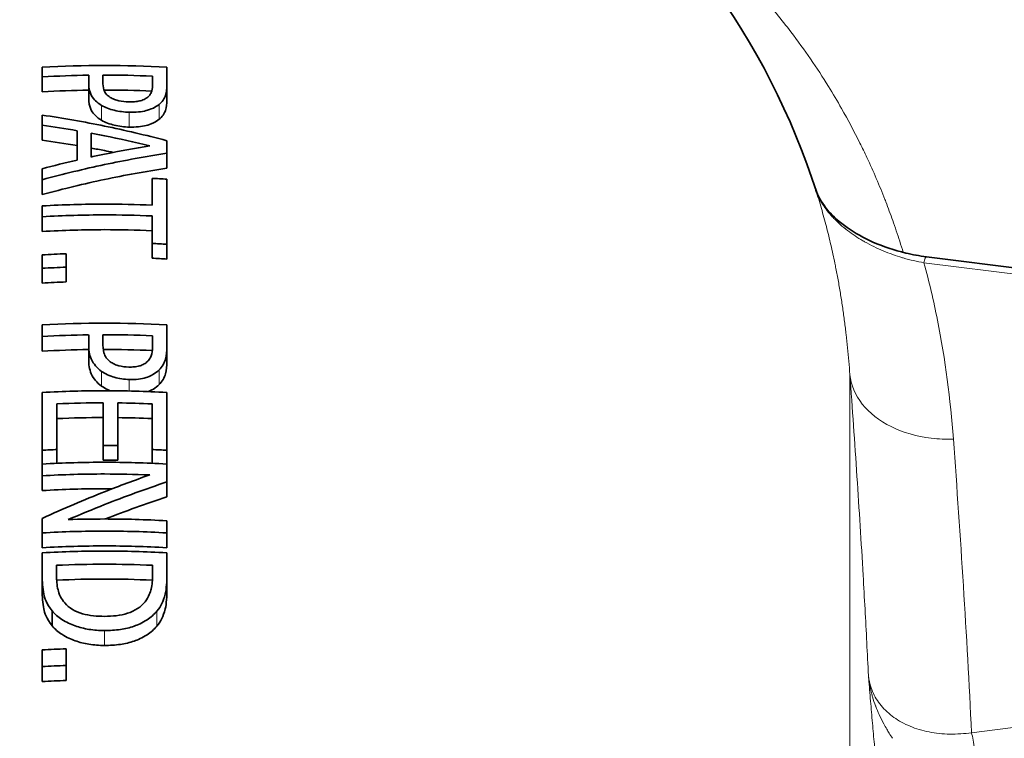
# Model space of a CAD drawing. Units: millimetres. Extents: x 11 to 1311, y -72 to 1040.
# Drawn here: x 785 to 832, y 339 to 374 of the extents above; entities that cross this region are included whole.
import ezdxf

# ---------------------------------------------------------------- set-up
doc = ezdxf.new("R2010")
doc.units = ezdxf.units.MM
doc.layers.add('Widoczne (ISO)', color=7, linetype='Continuous', lineweight=35)
doc.layers.add('Widoczne wąskie (ISO)', color=7, linetype='Continuous', lineweight=18)

msp = doc.modelspace()

# ---------------------------------------------------------------- linework, layer by layer
at = {"layer": 'Widoczne (ISO)'}
for p, q in [((785.94, 371.459), (785.94, 370.997)), ((791.94, 370.582), (791.94, 371.459)), ((785.94, 370.997), (785.94, 370.276)), ((788.177, 371.079), (788.177, 370.684)), ((788.858, 370.767), (788.858, 371.084)), ((791.25, 371.033), (791.25, 370.647)), ((788.177, 370.684), (788.177, 369.967)), ((791.94, 370.582), (791.94, 369.863)), ((785.94, 369.159), (785.94, 368.671)), ((785.94, 368.671), (785.94, 367.954)), ((787.618, 368.409), (787.618, 366.994)), ((788.298, 367.143), (788.298, 368.288)), ((791.94, 367.321), (791.94, 367.928)), ((791.94, 367.321), (791.94, 366.606)), ((785.94, 366.582), (785.94, 366.051)), ((785.94, 366.051), (785.94, 365.338)), ((791.23, 366.115), (791.23, 364.826)), ((791.94, 362.947), (791.94, 366.079)), ((785.94, 364.79), (785.94, 364.272)), ((785.94, 364.272), (785.94, 363.561)), ((791.23, 364.308), (791.23, 362.983)), ((791.23, 362.983), (791.23, 362.274)), ((791.94, 362.947), (791.94, 362.237)), ((785.94, 362.438), (785.94, 361.791)), ((787.088, 361.844), (787.088, 362.492)), ((838.716, 361.069), (828.491, 362.344)), ((785.94, 361.791), (785.94, 361.081)), ((787.088, 361.844), (787.088, 361.136)), ((785.94, 359.069), (785.94, 358.508)), ((791.94, 358.006), (791.94, 359.069)), ((785.94, 358.508), (785.94, 357.799)), ((788.177, 358.589), (788.177, 358.111)), ((788.858, 358.209), (788.858, 358.594)), ((791.25, 358.543), (791.25, 358.076)), ((788.177, 358.111), (788.177, 357.403)), ((791.94, 358.006), (791.94, 357.296)), ((785.94, 355.817), (785.94, 353.036)), ((791.94, 353.036), (791.94, 355.817)), ((786.65, 353.072), (786.65, 355.269)), ((788.877, 355.32), (788.877, 353.272)), ((789.587, 353.268), (789.587, 355.316)), ((791.23, 355.269), (791.23, 353.072)), ((785.94, 353.036), (785.94, 352.375)), ((786.65, 353.072), (786.65, 352.411)), ((788.877, 353.272), (788.877, 352.564)), ((789.587, 353.268), (789.587, 352.56)), ((791.23, 353.072), (791.23, 352.411)), ((791.94, 353.036), (791.94, 352.375)), ((785.94, 352.375), (785.94, 351.81)), ((791.94, 351.512), (791.94, 352.375)), ((785.94, 351.81), (785.94, 351.098)), ((791.94, 351.512), (791.94, 350.8)), ((785.94, 349.762), (785.94, 349.062)), ((791.94, 349.062), (791.94, 349.645)), ((785.94, 349.062), (785.94, 348.348)), ((791.94, 349.062), (791.94, 348.348)), ((785.94, 348.103), (785.94, 347.001)), ((791.94, 347.013), (791.94, 348.103)), ((786.631, 347.017), (786.631, 347.504)), ((791.25, 347.504), (791.25, 347.017)), ((785.94, 347.001), (785.94, 346.285)), ((791.94, 347.013), (791.94, 346.297)), ((786.422, 345.308), (786.422, 344.591)), ((787.088, 342.685), (787.088, 343.488)), ((785.94, 343.433), (785.94, 342.631)), ((785.94, 342.631), (785.94, 341.909)), ((787.088, 342.685), (787.088, 341.965))]:
    msp.add_line(p, q, dxfattribs=at)
for centre, radius, start, end in [((788.94, 330.839), 90, 325.20655, 214.79345), ((788.94, 354.404), 36, 17.8358, 162.1638)]:
    msp.add_arc(centre, radius, start, end, dxfattribs=at)
for centre, major_axis, ratio, start_param, end_param in [((788.94, 345.818), (-36.385, 0), 0.707107, 4.629845, 4.794933), ((788.94, 345.323), (36.433, 0), 0.707107, 1.507361, 1.573065), ((788.94, 345.308), (35.438, 0), 0.707107, 1.506709, 1.571596), ((790.478, 339.943), (35.847, -16.458), 0.672554, 1.946587, 1.991522), ((790.451, 339.97), (34.903, -16.024), 0.672554, 1.947925, 1.994085), ((787.564, 339.299), (-35.578, -16.334), 0.672554, 4.411455, 4.456519), ((788.94, 340.14), (-36.806, 0), 0.707107, 4.630787, 4.650125), ((788.94, 336.918), (36.934, 0), 0.707107, 1.48948, 1.50875), ((788.94, 336.398), (-36.948, 0), 0.707107, 4.762549, 4.793674), ((788.94, 336.916), (35.935, 0), 0.707107, 1.487213, 1.507022), ((788.94, 335.74), (36.963, 0), 0.707107, 1.620935, 1.652048), ((788.94, 335.739), (35.964, 0), 0.707107, 1.62233, 1.654311), ((788.94, 332.993), (-36.998, 0), 0.707103, 4.631215, 4.793563), ((788.94, 332.432), (37, 0), 0.707106, 1.591429, 1.651967), ((788.94, 332.432), (37, 0), 0.707107, 1.508335, 1.57303), ((788.94, 332.432), (-36, 0), 0.707106, 4.733595, 4.795819), ((788.94, 332.432), (36, 0), 0.707107, 1.506941, 1.572512), ((788.94, 329.175), (36.974, 0), 0.707107, 1.508817, 1.553305), ((788.94, 329.175), (35.974, 0), 0.707107, 1.507093, 1.552819), ((788.94, 327.013), (36.925, 0), 0.707107, 1.632858, 1.652133), ((788.94, 327.16), (36.928, 0), 0.707107, 1.553284, 1.572508), ((788.94, 327.013), (36.925, 0), 0.707107, 1.48946, 1.508735), ((788.94, 327.158), (35.929, 0), 0.707107, 1.552797, 1.572556), ((788.94, 317.743), (-36.455, 0), 0.707107, 4.763233, 4.79478), ((788.94, 316.98), (36.399, 0), 0.707107, 1.621719, 1.653315), ((788.94, 316.964), (35.405, 0), 0.707107, 1.62315, 1.655638)]:
    msp.add_ellipse(centre, major_axis=major_axis, ratio=ratio, start_param=start_param, end_param=end_param, dxfattribs=at)
for points, knots in [([(845.43, 365.5), (844.783, 367.744), (843.873, 369.945), (840.496, 376.154), (837.362, 379.965), (829.563, 386.715), (824.883, 389.646), (814.461, 394.314), (808.717, 396.049), (796.755, 398.143), (790.539, 398.503), (778.26, 397.814), (772.199, 396.765), (760.842, 393.358), (755.548, 391.001), (746.267, 385.208), (742.28, 381.773), (736.044, 374.176), (733.785, 370.017), (732.473, 365.578), (732.438, 365.458), (732.404, 365.339)], [0.20126, 0.20126, 0.20126, 0.20126, 0.367117, 0.367117, 0.685049, 0.685049, 1.006075, 1.006075, 1.32802, 1.32802, 1.65002, 1.65002, 1.972001, 1.972001, 2.294011, 2.294011, 2.615697, 2.615697, 2.935482, 2.935482, 2.944316, 2.944316, 2.944316, 2.944316]), ([(788.177, 370.684), (788.177, 370.499), (788.206, 370.296), (788.366, 369.997), (788.45, 369.906), (788.587, 369.772), (788.685, 369.696), (788.799, 369.628)], [-0.1265466, -0.1265466, -0.1265466, -0.1265466, -0.0803582, -0.0803582, -0.0490243, -0.0490243, 0, 0, 0, 0]), ([(789.217, 370.012), (789.137, 370.058), (789.072, 370.111), (788.969, 370.231), (788.936, 370.295), (788.869, 370.494), (788.858, 370.639), (788.858, 370.767)], [-0.140646, -0.140646, -0.140646, -0.140646, -0.1044108, -0.1044108, -0.066333, -0.066333, 0, 0, 0, 0]), ([(791.25, 370.647), (791.25, 370.541), (791.241, 370.427), (791.196, 370.267), (791.175, 370.214), (791.11, 370.113), (791.071, 370.068), (791.021, 370.026)], [-0.1110888, -0.1110888, -0.1110888, -0.1110888, -0.0567777, -0.0567777, -0.0271249, -0.0271249, 0, 0, 0, 0]), ([(791.566, 369.674), (791.642, 369.735), (791.704, 369.802), (791.815, 369.958), (791.85, 370.039), (791.924, 370.257), (791.94, 370.426), (791.94, 370.582)], [-0.1451548, -0.1451548, -0.1451548, -0.1451548, -0.1165567, -0.1165567, -0.0814541, -0.0814541, 0, 0, 0, 0]), ([(791.021, 370.026), (790.972, 369.984), (790.914, 369.947), (790.766, 369.877), (790.687, 369.855), (790.548, 369.823), (790.467, 369.812), (790.294, 369.797), (790.2, 369.795), (790.107, 369.797)], [-0.09109424, -0.09109424, -0.09109424, -0.09109424, -0.07371045, -0.07371045, -0.05317627, -0.05317627, -0.02791656, -0.02791656, 0, 0, 0, 0]), ([(788.799, 368.912), (788.685, 368.981), (788.587, 369.056), (788.437, 369.203), (788.359, 369.292), (788.206, 369.58), (788.177, 369.781), (788.177, 369.967)], [0, 0, 0, 0, 0.0490426, 0.0490426, 0.0881544, 0.0881544, 0.1518839, 0.1518839, 0.1518839, 0.1518839]), ([(788.799, 369.628), (788.883, 369.577), (788.975, 369.532), (789.196, 369.446), (789.312, 369.413), (789.642, 369.334), (789.883, 369.305), (790.131, 369.299)], [-0.1328087, -0.1328087, -0.1328087, -0.1328087, -0.1061589, -0.1061589, -0.074547, -0.074547, 0, 0, 0, 0]), ([(790.107, 369.797), (789.945, 369.801), (789.777, 369.815), (789.572, 369.862), (789.498, 369.882), (789.342, 369.944), (789.277, 369.977), (789.217, 370.012)], [-0.146967, -0.146967, -0.146967, -0.146967, -0.0562062, -0.0562062, -0.0253679, -0.0253679, 0, 0, 0, 0]), ([(790.131, 369.299), (790.28, 369.296), (790.429, 369.299), (790.703, 369.325), (790.829, 369.345), (791.027, 369.397), (791.155, 369.435), (791.397, 369.552), (791.487, 369.61), (791.566, 369.674)], [-0.2703331, -0.2703331, -0.2703331, -0.2703331, -0.1791968, -0.1791968, -0.0975078, -0.0975078, -0.0423707, -0.0423707, 0, 0, 0, 0]), ([(791.94, 369.863), (791.94, 369.706), (791.924, 369.538), (791.85, 369.32), (791.815, 369.24), (791.704, 369.084), (791.642, 369.018), (791.566, 368.957)], [0, 0, 0, 0, 0.0814308, 0.0814308, 0.1166456, 0.1166456, 0.1453702, 0.1453702, 0.1453702, 0.1453702]), ([(791.94, 367.928), (790.914, 368.2), (789.907, 368.435), (788.94, 368.633), (787.97, 368.833), (786.963, 369.01), (785.94, 369.159)], [22.610181, 22.610181, 22.610181, 22.610181, 22.9166843, 22.9166843, 22.9166843, 23.2241937, 23.2241937, 23.2241937, 23.2241937]), ([(790.131, 368.584), (789.883, 368.59), (789.643, 368.619), (789.313, 368.698), (789.197, 368.731), (788.976, 368.816), (788.883, 368.861), (788.799, 368.912)], [0, 0, 0, 0, 0.07444, 0.07444, 0.1060924, 0.1060924, 0.1327728, 0.1327728, 0.1327728, 0.1327728]), ([(791.566, 368.957), (791.488, 368.892), (791.397, 368.834), (791.156, 368.719), (791.028, 368.681), (790.83, 368.629), (790.704, 368.609), (790.429, 368.584), (790.28, 368.58), (790.131, 368.584)], [0, 0, 0, 0, 0.0423383, 0.0423383, 0.0974881, 0.0974881, 0.1795223, 0.1795223, 0.2710543, 0.2710543, 0.2710543, 0.2710543]), ([(788.298, 368.288), (788.514, 368.248), (788.728, 368.206), (788.94, 368.164), (789.649, 368.021), (790.38, 367.86), (791.123, 367.678)], [22.7740686, 22.7740686, 22.7740686, 22.7740686, 22.8411229, 22.8411229, 22.8411229, 23.0651617, 23.0651617, 23.0651617, 23.0651617]), ([(791.123, 367.678), (790.381, 367.559), (789.651, 367.424), (788.94, 367.279), (788.728, 367.235), (788.514, 367.19), (788.298, 367.143)], [22.5643389, 22.5643389, 22.5643389, 22.5643389, 22.7889334, 22.7889334, 22.7889334, 22.8559699, 22.8559699, 22.8559699, 22.8559699]), ([(785.94, 366.051), (786.966, 366.33), (787.973, 366.571), (788.94, 366.776), (789.91, 366.981), (790.917, 367.166), (791.94, 367.321)], [22.485584, 22.485584, 22.485584, 22.485584, 22.7920862, 22.7920862, 22.7920862, 23.0993957, 23.0993957, 23.0993957, 23.0993957]), ([(789.364, 367.364), (789.222, 367.393), (789.081, 367.422), (788.94, 367.45), (788.728, 367.493), (788.514, 367.534), (788.298, 367.575)], [-0.044316, -0.044316, -0.044316, -0.044316, 0, 0, 0, 0.0670419, 0.0670419, 0.0670419, 0.0670419]), ([(791.94, 366.606), (790.917, 366.453), (789.91, 366.269), (788.94, 366.064), (787.973, 365.86), (786.966, 365.618), (785.94, 365.338)], [21.8624946, 21.8624946, 21.8624946, 21.8624946, 22.1696211, 22.1696211, 22.1696211, 22.4759095, 22.4759095, 22.4759095, 22.4759095]), ([(823.202, 365.45), (823.188, 365.493), (823.176, 365.525), (823.167, 365.547), (823.167, 365.548), (823.167, 365.548), (823.167, 365.548)], [0.7284439, 0.7284439, 0.7284439, 0.7284439, 0.9970313, 0.9970313, 0.9970313, 1, 1, 1, 1]), ([(823.167, 365.548), (823.167, 365.546), (823.168, 365.545), (823.168, 365.543), (823.177, 365.518), (823.186, 365.492), (823.196, 365.467)], [0, 0, 0, 0, 0.00296866, 0.00296866, 0.00296866, 0.04817838, 0.04817838, 0.04817838, 0.04817838]), ([(823.196, 365.467), (823.306, 365.178), (823.498, 364.863), (824.008, 364.279), (824.319, 364.003), (825.042, 363.493), (825.467, 363.254), (826.411, 362.833), (826.948, 362.653), (827.82, 362.446), (828.156, 362.386), (828.489, 362.344)], [0, 0, 0, 0, 0.1571116, 0.1571116, 0.3016817, 0.3016817, 0.453493, 0.453493, 0.6206043, 0.6206043, 0.7224215, 0.7224215, 0.7224215, 0.7224215]), ([(791.23, 364.826), (790.451, 364.86), (789.684, 364.876), (788.94, 364.876), (787.972, 364.876), (786.965, 364.849), (785.94, 364.79)], [-0.2232001, -0.2232001, -0.2232001, -0.2232001, 0, 0, 0, 0.2906154, 0.2906154, 0.2906154, 0.2906154]), ([(785.94, 364.272), (786.965, 364.331), (787.972, 364.359), (788.94, 364.359), (789.684, 364.359), (790.451, 364.343), (791.23, 364.308)], [21.71962, 21.71962, 21.71962, 21.71962, 22.0102364, 22.0102364, 22.0102364, 22.2334372, 22.2334372, 22.2334372, 22.2334372]), ([(791.23, 363.598), (790.45, 363.633), (789.684, 363.649), (788.94, 363.649), (787.972, 363.649), (786.965, 363.621), (785.94, 363.561)], [-0.2230717, -0.2230717, -0.2230717, -0.2230717, 0, 0, 0, 0.2904246, 0.2904246, 0.2904246, 0.2904246]), ([(789.217, 357.297), (789.137, 357.352), (789.073, 357.415), (788.969, 357.56), (788.936, 357.638), (788.869, 357.879), (788.858, 358.054), (788.858, 358.209)], [-0.1381725, -0.1381725, -0.1381725, -0.1381725, -0.1028874, -0.1028874, -0.0655542, -0.0655542, 0, 0, 0, 0]), ([(788.177, 358.111), (788.177, 357.887), (788.205, 357.643), (788.358, 357.296), (788.435, 357.187), (788.587, 357.007), (788.685, 356.916), (788.799, 356.833)], [-0.1519736, -0.1519736, -0.1519736, -0.1519736, -0.0881329, -0.0881329, -0.0487007, -0.0487007, 0, 0, 0, 0]), ([(791.25, 358.076), (791.25, 357.948), (791.241, 357.809), (791.196, 357.615), (791.175, 357.551), (791.11, 357.429), (791.071, 357.374), (791.021, 357.323)], [-0.109471, -0.109471, -0.109471, -0.109471, -0.055959, -0.055959, -0.026722, -0.026722, 0, 0, 0, 0]), ([(791.566, 356.904), (791.642, 356.978), (791.704, 357.059), (791.815, 357.249), (791.85, 357.347), (791.924, 357.613), (791.94, 357.816), (791.94, 358.006)], [-0.1434656, -0.1434656, -0.1434656, -0.1434656, -0.1150064, -0.1150064, -0.0801222, -0.0801222, 0, 0, 0, 0]), ([(788.799, 356.126), (788.686, 356.208), (788.588, 356.299), (788.438, 356.476), (788.36, 356.584), (788.206, 356.933), (788.177, 357.178), (788.177, 357.403)], [0, 0, 0, 0, 0.0484072, 0.0484072, 0.0869409, 0.0869409, 0.1496027, 0.1496027, 0.1496027, 0.1496027]), ([(790.107, 357.041), (789.945, 357.044), (789.778, 357.061), (789.573, 357.117), (789.498, 357.14), (789.342, 357.215), (789.277, 357.254), (789.217, 357.297)], [-0.1456608, -0.1456608, -0.1456608, -0.1456608, -0.0560199, -0.0560199, -0.025327, -0.025327, 0, 0, 0, 0]), ([(791.021, 357.323), (790.972, 357.272), (790.914, 357.226), (790.847, 357.188), (790.786, 357.153), (790.719, 357.124), (790.647, 357.103), (790.639, 357.1), (790.631, 357.098), (790.623, 357.096), (790.542, 357.073), (790.456, 357.058), (790.37, 357.05), (790.283, 357.041), (790.196, 357.039), (790.107, 357.041)], [0, 0, 0, 0, 0.000263558, 0.000263558, 0.000263558, 0.000500749, 0.000500749, 0.000500749, 0.000527116, 0.000527116, 0.000527116, 0.000790674, 0.000790674, 0.000790674, 0.001054232, 0.001054232, 0.001054232, 0.001054232]), ([(791.94, 357.296), (791.94, 357.107), (791.924, 356.903), (791.85, 356.638), (791.815, 356.54), (791.704, 356.349), (791.642, 356.269), (791.566, 356.195)], [0, 0, 0, 0, 0.0802452, 0.0802452, 0.1148665, 0.1148665, 0.1430211, 0.1430211, 0.1430211, 0.1430211]), ([(788.799, 356.833), (788.883, 356.771), (788.976, 356.717), (789.197, 356.614), (789.314, 356.575), (789.643, 356.48), (789.884, 356.446), (790.131, 356.44)], [-0.1325145, -0.1325145, -0.1325145, -0.1325145, -0.1059082, -0.1059082, -0.0743777, -0.0743777, 0, 0, 0, 0]), ([(790.131, 356.44), (790.278, 356.437), (790.426, 356.442), (790.699, 356.474), (790.824, 356.499), (791.024, 356.563), (791.153, 356.61), (791.395, 356.753), (791.487, 356.824), (791.566, 356.904)], [-0.2643758, -0.2643758, -0.2643758, -0.2643758, -0.1760473, -0.1760473, -0.0966812, -0.0966812, -0.042242, -0.042242, 0, 0, 0, 0]), ([(791.94, 355.817), (790.916, 355.876), (789.909, 355.903), (788.94, 355.903), (787.971, 355.903), (786.965, 355.876), (785.94, 355.817)], [21.6417095, 21.6417095, 21.6417095, 21.6417095, 21.9323301, 21.9323301, 21.9323301, 22.2229506, 22.2229506, 22.2229506, 22.2229506]), ([(789.221, 355.902), (789.175, 355.92), (789.126, 355.94), (788.976, 356.01), (788.883, 356.064), (788.799, 356.126)], [0.09302052, 0.09302052, 0.09302052, 0.09302052, 0.10586199, 0.10586199, 0.1324883, 0.1324883, 0.1324883, 0.1324883]), ([(791.566, 356.195), (791.487, 356.115), (791.395, 356.044), (791.197, 355.928), (791.108, 355.888), (791.035, 355.861)], [0, 0, 0, 0, 0.04213635, 0.04213635, 0.07919994, 0.07919994, 0.07919994, 0.07919994]), ([(791.94, 352.375), (790.916, 352.434), (789.909, 352.462), (788.94, 352.462), (787.972, 352.462), (786.965, 352.434), (785.94, 352.375)], [-0.2906171, -0.2906171, -0.2906171, -0.2906171, 0, 0, 0, 0.2906171, 0.2906171, 0.2906171, 0.2906171]), ([(785.94, 351.81), (786.965, 351.869), (787.972, 351.896), (788.94, 351.896), (789.647, 351.896), (790.374, 351.881), (791.114, 351.851)], [21.7207656, 21.7207656, 21.7207656, 21.7207656, 22.0113819, 22.0113819, 22.0113819, 22.2234381, 22.2234381, 22.2234381, 22.2234381]), ([(791.114, 351.851), (790.373, 351.592), (789.646, 351.32), (788.94, 351.041), (787.97, 350.658), (786.963, 350.231), (785.94, 349.762)], [23.3360295, 23.3360295, 23.3360295, 23.3360295, 23.574365, 23.574365, 23.574365, 23.9018164, 23.9018164, 23.9018164, 23.9018164]), ([(789.308, 351.185), (789.185, 351.186), (789.062, 351.187), (788.94, 351.187), (787.972, 351.187), (786.965, 351.159), (785.94, 351.098)], [-0.0366196, -0.0366196, -0.0366196, -0.0366196, 0, 0, 0, 0.2904245, 0.2904245, 0.2904245, 0.2904245]), ([(787.19, 349.702), (787.783, 349.957), (788.368, 350.198), (788.94, 350.424), (789.908, 350.805), (790.914, 351.172), (791.94, 351.512)], [-0.1927879, -0.1927879, -0.1927879, -0.1927879, 0, 0, 0, 0.3259185, 0.3259185, 0.3259185, 0.3259185]), ([(791.94, 349.645), (790.916, 349.704), (789.909, 349.731), (788.94, 349.731), (788.369, 349.731), (787.784, 349.722), (787.19, 349.702)], [21.7916431, 21.7916431, 21.7916431, 21.7916431, 22.0822557, 22.0822557, 22.0822557, 22.2537403, 22.2537403, 22.2537403, 22.2537403]), ([(785.94, 349.062), (786.965, 349.121), (787.972, 349.149), (788.94, 349.149), (789.909, 349.149), (790.916, 349.121), (791.94, 349.062)], [-0.2906114, -0.2906114, -0.2906114, -0.2906114, 0, 0, 0, 0.2906114, 0.2906114, 0.2906114, 0.2906114]), ([(791.94, 348.348), (790.915, 348.409), (789.908, 348.437), (788.94, 348.437), (787.972, 348.437), (786.965, 348.409), (785.94, 348.348)], [21.2144701, 21.2144701, 21.2144701, 21.2144701, 21.5048897, 21.5048897, 21.5048897, 21.7953094, 21.7953094, 21.7953094, 21.7953094]), ([(791.94, 348.103), (790.916, 348.162), (789.909, 348.189), (788.94, 348.189), (787.972, 348.189), (786.965, 348.162), (785.94, 348.103)], [21.8543702, 21.8543702, 21.8543702, 21.8543702, 22.1449796, 22.1449796, 22.1449796, 22.435589, 22.435589, 22.435589, 22.435589]), ([(786.631, 347.504), (787.417, 347.539), (788.19, 347.555), (788.94, 347.555), (789.69, 347.555), (790.463, 347.539), (791.25, 347.504)], [21.9487846, 21.9487846, 21.9487846, 21.9487846, 22.1738346, 22.1738346, 22.1738346, 22.3988846, 22.3988846, 22.3988846, 22.3988846]), ([(785.94, 347.001), (785.94, 346.718), (785.957, 346.396), (786.058, 345.942), (786.142, 345.658), (786.422, 345.308)], [-0.4118143, -0.4118143, -0.4118143, -0.4118143, -0.1583085, -0.1583085, 0, 0, 0, 0]), ([(787.029, 345.695), (786.947, 345.787), (786.878, 345.886), (786.756, 346.121), (786.723, 346.236), (786.649, 346.55), (786.631, 346.789), (786.631, 347.017)], [-0.1490729, -0.1490729, -0.1490729, -0.1490729, -0.1208358, -0.1208358, -0.0861453, -0.0861453, 0, 0, 0, 0]), ([(791.243, 346.789), (790.459, 346.825), (789.688, 346.842), (788.94, 346.842), (788.193, 346.842), (787.422, 346.825), (786.637, 346.789)], [-0.2243031, -0.2243031, -0.2243031, -0.2243031, 0, 0, 0, 0.2242955, 0.2242955, 0.2242955, 0.2242955]), ([(791.25, 347.017), (791.25, 346.804), (791.234, 346.57), (791.146, 346.213), (791.07, 345.993), (790.89, 345.752)], [-0.2578296, -0.2578296, -0.2578296, -0.2578296, -0.1068028, -0.1068028, 0, 0, 0, 0]), ([(791.464, 345.3), (791.559, 345.414), (791.636, 345.538), (791.757, 345.785), (791.817, 345.927), (791.924, 346.401), (791.94, 346.73), (791.94, 347.013)], [-0.2613978, -0.2613978, -0.2613978, -0.2613978, -0.1814316, -0.1814316, -0.1069024, -0.1069024, 0, 0, 0, 0]), ([(786.422, 344.591), (786.142, 344.941), (786.058, 345.226), (785.957, 345.681), (785.94, 346.002), (785.94, 346.285)], [0, 0, 0, 0, 0.1585567, 0.1585567, 0.4095031, 0.4095031, 0.4095031, 0.4095031]), ([(791.94, 346.297), (791.94, 346.014), (791.924, 345.684), (791.817, 345.21), (791.757, 345.068), (791.636, 344.821), (791.559, 344.697), (791.464, 344.583)], [0, 0, 0, 0, 0.1069332, 0.1069332, 0.1814568, 0.1814568, 0.2614567, 0.2614567, 0.2614567, 0.2614567]), ([(788.945, 345.048), (788.588, 345.048), (788.211, 345.077), (787.703, 345.225), (787.541, 345.294), (787.253, 345.472), (787.131, 345.576), (787.029, 345.695)], [-0.2170757, -0.2170757, -0.2170757, -0.2170757, -0.1104769, -0.1104769, -0.0548262, -0.0548262, 0, 0, 0, 0]), ([(790.89, 345.752), (790.792, 345.627), (790.673, 345.516), (790.385, 345.326), (790.222, 345.251), (789.702, 345.085), (789.319, 345.048), (788.945, 345.048)], [-0.2252681, -0.2252681, -0.2252681, -0.2252681, -0.1691863, -0.1691863, -0.1120426, -0.1120426, 0, 0, 0, 0]), ([(786.422, 345.308), (786.552, 345.154), (786.708, 345.019), (787.093, 344.768), (787.313, 344.667), (787.735, 344.515), (787.959, 344.459), (788.436, 344.383), (788.685, 344.365), (788.935, 344.365)], [-0.2759433, -0.2759433, -0.2759433, -0.2759433, -0.2151075, -0.2151075, -0.1463184, -0.1463184, -0.0750915, -0.0750915, 0, 0, 0, 0]), ([(788.935, 344.365), (789.192, 344.365), (789.451, 344.38), (789.931, 344.451), (790.153, 344.502), (790.532, 344.635), (790.76, 344.73), (791.171, 345.002), (791.33, 345.142), (791.464, 345.3)], [-0.3979993, -0.3979993, -0.3979993, -0.3979993, -0.2743001, -0.2743001, -0.1624775, -0.1624775, -0.0729684, -0.0729684, 0, 0, 0, 0]), ([(788.935, 343.649), (788.685, 343.649), (788.436, 343.666), (787.96, 343.742), (787.736, 343.798), (787.351, 343.937), (787.117, 344.035), (786.708, 344.301), (786.552, 344.437), (786.422, 344.591)], [0, 0, 0, 0, 0.0749986, 0.0749986, 0.1461408, 0.1461408, 0.20297, 0.20297, 0.2481805, 0.2481805, 0.2481805, 0.2481805]), ([(791.464, 344.583), (791.33, 344.425), (791.171, 344.284), (790.76, 344.013), (790.532, 343.917), (790.152, 343.785), (789.93, 343.734), (789.45, 343.664), (789.192, 343.649), (788.935, 343.649)], [0, 0, 0, 0, 0.0730051, 0.0730051, 0.1625632, 0.1625632, 0.2743092, 0.2743092, 0.3979146, 0.3979146, 0.3979146, 0.3979146])]:
    msp.add_open_spline(points, degree=3, knots=knots, dxfattribs=at)
for points in [[(785.94, 370.997), (786.698, 371.041), (787.447, 371.068), (788.177, 371.079)], [(788.177, 370.36), (787.447, 370.349), (786.698, 370.322), (785.94, 370.276)], [(786.65, 355.269), (787.408, 355.303), (788.153, 355.319), (788.877, 355.32)], [(788.877, 354.612), (788.153, 354.611), (787.408, 354.595), (786.65, 354.56)], [(791.94, 350.8), (790.93, 350.467), (789.938, 350.106), (788.986, 349.731)]]:
    msp.add_open_spline(points, degree=3, dxfattribs=at)
at = {"layer": 'Widoczne wąskie (ISO)'}
for p, q in [((788.799, 369.628), (788.799, 368.912)), ((791.566, 369.674), (791.566, 368.957)), ((790.131, 369.299), (790.131, 368.584)), ((828.367, 362.059), (838.716, 360.768)), ((788.799, 356.833), (788.799, 356.126)), ((791.566, 356.904), (791.566, 356.195)), ((790.131, 356.44), (790.131, 355.889)), ((824.803, 356.681), (824.803, 290.308)), ((791.464, 345.3), (791.464, 344.583)), ((788.935, 344.365), (788.935, 343.649)), ((851.088, 341.998), (830.659, 339.451))]:
    msp.add_line(p, q, dxfattribs=at)
msp.add_arc((788.94, 330.839), 88.052, 327.00383, 212.99617, dxfattribs=at)
for centre, major_axis, ratio, start_param, end_param in [((788.94, 357.909), (-56.846, 0), 0.707107, 3.325194, 6.101969), ((828.367, 361.352), (0.124, 0.992), 0.122788, 0, 0.793052)]:
    msp.add_ellipse(centre, major_axis=major_axis, ratio=ratio, start_param=start_param, end_param=end_param, dxfattribs=at)
for points, knots in [([(812.362, 381.743), (812.835, 381.454), (813.297, 381.156), (813.75, 380.851), (814.078, 380.63), (814.401, 380.404), (814.718, 380.175), (815.036, 379.946), (815.348, 379.714), (815.654, 379.477), (816.154, 379.092), (816.639, 378.697), (817.109, 378.294), (817.217, 378.2), (817.325, 378.107), (817.432, 378.012), (818.075, 377.446), (818.69, 376.863), (819.275, 376.266), (819.981, 375.546), (820.645, 374.804), (821.268, 374.044), (821.508, 373.752), (821.741, 373.457), (821.968, 373.159), (822.294, 372.732), (822.608, 372.299), (822.91, 371.861), (822.91, 371.861), (822.91, 371.861), (822.91, 371.861), (823.21, 371.425), (823.498, 370.985), (823.774, 370.539), (823.992, 370.188), (824.202, 369.834), (824.405, 369.478), (824.717, 368.929), (825.012, 368.375), (825.29, 367.815), (825.405, 367.583), (825.517, 367.351), (825.626, 367.117), (825.782, 366.783), (825.933, 366.446), (826.077, 366.108), (826.22, 365.774), (826.358, 365.438), (826.49, 365.101), (826.504, 365.064), (826.518, 365.028), (826.532, 364.992), (826.647, 364.694), (826.758, 364.395), (826.865, 364.095), (826.983, 363.762), (827.097, 363.427), (827.204, 363.091), (827.262, 362.912), (827.317, 362.733), (827.372, 362.553)], [0.4441451, 0.4441451, 0.4441451, 0.4441451, 0.4768029, 0.4768029, 0.4768029, 0.5005134, 0.5005134, 0.5005134, 0.524216, 0.524216, 0.524216, 0.5628159, 0.5628159, 0.5628159, 0.5717396, 0.5717396, 0.5717396, 0.6253503, 0.6253503, 0.6253503, 0.6899361, 0.6899361, 0.6899361, 0.714756, 0.714756, 0.714756, 0.7504177, 0.7504177, 0.7504177, 0.750418, 0.750418, 0.750418, 0.7859549, 0.7859549, 0.7859549, 0.8139672, 0.8139672, 0.8139672, 0.8570791, 0.8570791, 0.8570791, 0.8749022, 0.8749022, 0.8749022, 0.9004704, 0.9004704, 0.9004704, 0.925749, 0.925749, 0.925749, 0.9284629, 0.9284629, 0.9284629, 0.9507536, 0.9507536, 0.9507536, 0.975499, 0.975499, 0.975499, 0.9886763, 0.9886763, 0.9886763, 0.9886763]), ([(824.803, 356.681), (824.788, 356.894), (824.771, 357.107), (824.753, 357.32), (824.735, 357.533), (824.715, 357.746), (824.694, 357.959), (824.672, 358.172), (824.65, 358.385), (824.625, 358.598), (824.601, 358.811), (824.575, 359.024), (824.547, 359.236), (824.519, 359.449), (824.49, 359.662), (824.459, 359.875), (824.428, 360.088), (824.395, 360.301), (824.36, 360.513), (824.326, 360.726), (824.289, 360.939), (824.251, 361.152), (824.213, 361.363), (824.173, 361.575), (824.131, 361.786), (824.115, 361.869), (824.098, 361.951), (824.081, 362.034), (824.021, 362.328), (823.957, 362.622), (823.889, 362.916), (823.821, 363.209), (823.749, 363.502), (823.673, 363.795), (823.597, 364.088), (823.517, 364.381), (823.432, 364.673), (823.348, 364.965), (823.26, 365.257), (823.167, 365.548)], [0, 0, 0, 0, 0.071622, 0.071622, 0.071622, 0.14327, 0.14327, 0.14327, 0.214948, 0.214948, 0.214948, 0.28666, 0.28666, 0.28666, 0.358409, 0.358409, 0.358409, 0.430199, 0.430199, 0.430199, 0.502033, 0.502033, 0.502033, 0.573524, 0.573524, 0.573524, 0.601547, 0.601547, 0.601547, 0.701095, 0.701095, 0.701095, 0.800682, 0.800682, 0.800682, 0.900315, 0.900315, 0.900315, 1, 1, 1, 1]), ([(823.167, 365.548), (823.242, 365.321), (823.352, 365.094), (823.495, 364.869), (823.628, 364.659), (823.79, 364.452), (823.976, 364.252), (823.989, 364.238), (824.002, 364.224), (824.016, 364.21), (824.117, 364.103), (824.225, 363.999), (824.339, 363.898), (824.452, 363.797), (824.571, 363.7), (824.696, 363.604), (824.924, 363.431), (825.17, 363.266), (825.431, 363.115), (825.456, 363.1), (825.482, 363.085), (825.508, 363.071), (825.652, 362.989), (825.8, 362.911), (825.95, 362.837), (826.101, 362.764), (826.254, 362.694), (826.41, 362.629), (826.708, 362.504), (827.017, 362.394), (827.331, 362.301), (827.346, 362.297), (827.36, 362.292), (827.375, 362.288), (827.703, 362.192), (828.037, 362.116), (828.367, 362.059)], [0, 0, 0, 0, 0.142857, 0.142857, 0.142857, 0.276192, 0.276192, 0.276192, 0.285714, 0.285714, 0.285714, 0.357143, 0.357143, 0.357143, 0.428571, 0.428571, 0.428571, 0.558678, 0.558678, 0.558678, 0.571429, 0.571429, 0.571429, 0.642857, 0.642857, 0.642857, 0.714286, 0.714286, 0.714286, 0.850855, 0.850855, 0.850855, 0.857143, 0.857143, 0.857143, 1, 1, 1, 1]), ([(828.367, 362.059), (828.618, 361.144), (829.281, 358.323), (829.644, 355.479), (829.784, 353.576)], [-1.199788, -1.199788, -1.199788, -1.199788, -0.808528, 0, 0, 0, 0]), ([(825.697, 342.191), (825.672, 342.723), (825.645, 343.256), (825.618, 343.788), (825.591, 344.324), (825.562, 344.861), (825.533, 345.397), (825.504, 345.937), (825.473, 346.478), (825.442, 347.019), (825.35, 348.604), (825.252, 350.189), (825.147, 351.774), (825.039, 353.41), (824.924, 355.046), (824.803, 356.681)], [0, 0, 0, 0, 0.110219, 0.110219, 0.110219, 0.221229, 0.221229, 0.221229, 0.333163, 0.333163, 0.333163, 0.661343, 0.661343, 0.661343, 1, 1, 1, 1]), ([(824.803, 356.681), (824.853, 356.179), (825.263, 355.201), (826.696, 354.081), (828.357, 353.605), (829.427, 353.563), (829.784, 353.576)], [0, 0, 0, 0, 0.285714, 0.571429, 0.857143, 1, 1, 1, 1]), ([(825.697, 342.191), (825.698, 342.188), (825.698, 342.185), (825.698, 342.182), (825.727, 341.827), (825.772, 341.288), (825.848, 340.395), (825.925, 339.516), (825.987, 338.848), (826.018, 338.526)], [-0.5150905, -0.5150905, -0.5150905, -0.5150905, -0.51422, -0.51422, -0.51422, -0.4070869, -0.3535204, -0.2463874, -0.1392544, -0.1392544, -0.1392544, -0.1392544]), ([(830.659, 339.451), (830.311, 339.401), (829.783, 339.366), (829.101, 339.408), (828.448, 339.505), (827.833, 339.688), (827.287, 339.95), (826.794, 340.259), (826.276, 340.739), (825.965, 341.248), (825.776, 341.738), (825.719, 341.995), (825.697, 342.191)], [0, 0, 0, 0, 0.142857, 0.214286, 0.285714, 0.428571, 0.5, 0.571429, 0.714286, 0.857143, 0.892857, 1, 1, 1, 1]), ([(826.856, 339.182), (826.802, 339.262), (826.748, 339.345), (826.695, 339.431), (826.657, 339.492), (826.619, 339.554), (826.581, 339.618), (826.533, 339.7), (826.485, 339.785), (826.438, 339.872), (826.359, 340.018), (826.282, 340.171), (826.208, 340.332), (826.154, 340.452), (826.102, 340.576), (826.053, 340.704), (826.048, 340.717), (826.044, 340.729), (826.039, 340.742), (825.987, 340.881), (825.939, 341.024), (825.896, 341.172), (825.888, 341.198), (825.881, 341.224), (825.874, 341.25), (825.852, 341.327), (825.833, 341.404), (825.814, 341.483), (825.761, 341.713), (825.721, 341.951), (825.697, 342.191)], [0, 0, 0, 0, 0.109522, 0.109522, 0.109522, 0.186534, 0.186534, 0.186534, 0.285052, 0.285052, 0.285052, 0.448691, 0.448691, 0.448691, 0.570105, 0.570105, 0.570105, 0.582053, 0.582053, 0.582053, 0.712631, 0.712631, 0.712631, 0.73553, 0.73553, 0.73553, 0.802938, 0.802938, 0.802938, 1, 1, 1, 1]), ([(830.833, 338.085), (830.832, 338.166), (830.824, 338.35), (830.791, 338.704), (830.735, 339.104), (830.685, 339.35), (830.659, 339.451)], [0, 0, 0, 0, 0.2142857, 0.4285714, 0.7142857, 1, 1, 1, 1])]:
    msp.add_open_spline(points, degree=3, knots=knots, dxfattribs=at)
for points in [[(827.459, 362.264), (827.459, 362.264), (827.459, 362.264), (827.459, 362.264)], [(829.784, 353.576), (830.131, 348.871), (830.431, 344.162), (830.659, 339.451)]]:
    msp.add_open_spline(points, degree=3, dxfattribs=at)

doc.saveas('drawing.dxf')
